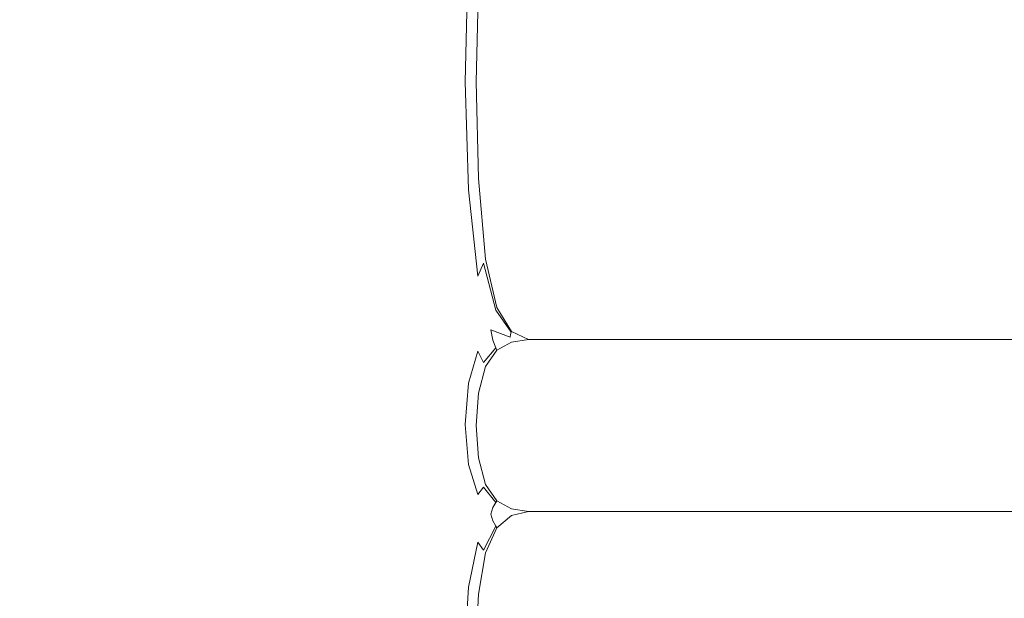
# Model space of a CAD drawing. Extents: x 0 to 790, y -500 to 0.
# Drawn here: x 43 to 77, y -90 to -70 of the extents above; entities that cross this region are included whole.
import ezdxf

# ---------------------------------------------------------------- set-up
doc = ezdxf.new("R2010")
doc.units = 0
doc.header["$LTSCALE"] = 500
doc.header["$MEASUREMENT"] = 0
doc.layers.add('CHROM', color=9, linetype='Continuous', true_color=0x808080)

msp = doc.modelspace()

# ---------------------------------------------------------------- linework, layer by layer
at = {"layer": 'CHROM', "lineweight": 0}
for points, invisible_edges in [([(44.482, -70.332, 0.8), (44.482, -66.445, 0.8), (40.629, -66.334, 1.072), (40.63, -70.223, 1.072)], 15), ([(47.108, -66.632, 0.347), (44.482, -66.445, 0.8), (44.482, -70.332, 0.8), (47.108, -70.513, 0.347)], 15), ([(48.792, -66.864, -0.219), (47.108, -66.632, 0.347), (47.108, -70.513, 0.347), (48.792, -70.74, -0.219)], 15), ([(49.814, -70.986, -0.831), (49.814, -67.116, -0.831), (48.792, -66.864, -0.219), (48.792, -70.74, -0.219)], 15), ([(50.458, -71.223, -1.423), (50.458, -67.359, -1.423), (49.814, -67.116, -0.831), (49.814, -70.986, -0.831)], 15), ([(51.005, -67.566, -1.925), (50.458, -67.359, -1.423), (50.458, -71.223, -1.423), (51.005, -71.424, -1.925)], 15), ([(51.558, -67.736, -2.338), (51.005, -67.566, -1.925), (51.005, -71.424, -1.925), (51.558, -71.589, -2.338)], 15), ([(52.22, -71.719, -2.661), (52.22, -67.868, -2.661), (51.558, -67.736, -2.338), (51.558, -71.589, -2.338)], 15), ([(60.205, -67.679, -5.706), (59.638, -68.093, -5.706), (59.599, -71.958, -5.706), (60.195, -71.958, -5.706)], 15), ([(60.81, -71.958, -5.706), (60.81, -67.541, -5.706), (60.205, -67.679, -5.706), (60.195, -71.958, -5.706)], 15), ([(61.436, -71.958, -5.706), (61.436, -67.541, -5.706), (60.81, -67.541, -5.706), (60.81, -71.958, -5.706)], 15), ([(134.399, -67.541, -5.706), (61.436, -67.541, -5.706), (61.436, -71.958, -5.706), (134.944, -71.958, -5.706)], 15), ([(53.093, -71.811, -2.892), (53.093, -67.963, -2.892), (52.22, -67.868, -2.661), (52.22, -71.719, -2.661)], 15), ([(54.279, -68.02, -3.03), (53.093, -67.963, -2.892), (53.093, -71.811, -2.892), (54.279, -71.867, -3.03)], 15), ([(55.628, -68.026, -3.116), (54.279, -68.02, -3.03), (54.279, -71.867, -3.03), (55.614, -71.901, -3.116)], 15), ([(56.933, -71.931, -3.188), (56.989, -67.965, -3.189), (55.628, -68.026, -3.116), (55.614, -71.901, -3.116)], 15), ([(58.013, -71.952, -3.302), (58.106, -67.992, -3.303), (56.989, -67.965, -3.189), (56.933, -71.931, -3.188)], 15), ([(58.724, -68.259, -3.512), (58.106, -67.992, -3.303), (58.013, -71.952, -3.302), (58.629, -71.959, -3.511)], 15), ([(59.638, -68.093, -5.706), (59.092, -68.645, -5.706), (59.013, -71.958, -5.706), (59.599, -71.958, -5.706)], 15), ([(59, -68.549, -3.785), (58.724, -68.259, -3.512), (58.629, -71.959, -3.511), (58.917, -71.958, -3.785)], 13), ([(59.013, -71.958, -4.092), (59.092, -68.645, -4.092), (59, -68.549, -3.785), (58.917, -71.958, -3.785)], 15), ([(59.092, -68.645, -5.06), (59.092, -68.645, -4.737), (59.013, -71.958, -4.737), (59.013, -71.958, -5.06)], 15), ([(59.092, -68.645, -4.737), (59.092, -68.645, -4.415), (59.013, -71.958, -4.415), (59.013, -71.958, -4.737)], 15), ([(59.013, -71.958, -5.383), (59.092, -68.645, -5.383), (59.092, -68.645, -5.06), (59.013, -71.958, -5.06)], 15), ([(59.013, -71.958, -5.706), (59.092, -68.645, -5.706), (59.092, -68.645, -5.383), (59.013, -71.958, -5.383)], 14), ([(59.013, -71.958, -4.415), (59.092, -68.645, -4.415), (59.092, -68.645, -4.092), (59.013, -71.958, -4.092)], 15), ([(40.63, -74.002, 1.072), (44.482, -74.109, 0.8), (44.482, -70.332, 0.8), (40.63, -70.223, 1.072)], 15), ([(44.482, -70.332, 0.8), (44.482, -74.109, 0.8), (47.108, -74.285, 0.347), (47.108, -70.513, 0.347)], 15), ([(47.108, -70.513, 0.347), (47.108, -74.285, 0.347), (48.792, -74.506, -0.219), (48.792, -70.74, -0.219)], 15), ([(48.792, -74.506, -0.219), (49.814, -74.745, -0.831), (49.814, -70.986, -0.831), (48.792, -70.74, -0.219)], 15), ([(49.814, -74.745, -0.831), (50.458, -74.976, -1.423), (50.458, -71.223, -1.423), (49.814, -70.986, -0.831)], 15), ([(50.458, -71.223, -1.423), (50.458, -74.976, -1.423), (51.005, -75.172, -1.925), (51.005, -71.424, -1.925)], 15), ([(51.005, -71.424, -1.925), (51.005, -75.172, -1.925), (51.558, -75.333, -2.338), (51.558, -71.589, -2.338)], 15), ([(51.558, -75.333, -2.338), (52.22, -75.459, -2.661), (52.22, -71.719, -2.661), (51.558, -71.589, -2.338)], 15), ([(52.22, -75.459, -2.661), (53.093, -75.549, -2.892), (53.093, -71.811, -2.892), (52.22, -71.719, -2.661)], 15), ([(53.093, -71.811, -2.892), (53.093, -75.549, -2.892), (54.279, -75.603, -3.03), (54.279, -71.867, -3.03)], 15), ([(54.279, -71.867, -3.03), (54.279, -75.603, -3.03), (55.634, -75.682, -3.108), (55.614, -71.901, -3.116)], 15), ([(55.634, -75.682, -3.108), (57.014, -75.844, -3.158), (56.933, -71.931, -3.188), (55.614, -71.901, -3.116)], 15), ([(57.014, -75.844, -3.158), (58.144, -75.9, -3.257), (58.013, -71.952, -3.302), (56.933, -71.931, -3.188)], 15), ([(58.013, -71.952, -3.302), (58.144, -75.9, -3.257), (58.749, -75.66, -3.481), (58.629, -71.959, -3.511)], 15), ([(58.629, -71.959, -3.511), (58.749, -75.66, -3.481), (59.006, -75.369, -3.777), (58.917, -71.958, -3.785)], 14), ([(59.006, -75.369, -3.777), (59.092, -75.271, -4.092), (59.013, -71.958, -4.092), (58.917, -71.958, -3.785)], 15), ([(59.013, -71.958, -4.737), (59.092, -75.271, -4.737), (59.092, -75.271, -5.06), (59.013, -71.958, -5.06)], 15), ([(59.013, -71.958, -4.415), (59.092, -75.271, -4.415), (59.092, -75.271, -4.737), (59.013, -71.958, -4.737)], 15), ([(59.092, -75.271, -5.06), (59.092, -75.271, -5.383), (59.013, -71.958, -5.383), (59.013, -71.958, -5.06)], 15), ([(59.092, -75.271, -5.383), (59.092, -75.271, -5.706), (59.013, -71.958, -5.706), (59.013, -71.958, -5.383)], 13), ([(59.013, -71.958, -5.706), (59.092, -75.271, -5.706), (59.639, -75.824, -5.706), (59.599, -71.958, -5.706)], 15), ([(59.092, -75.271, -4.092), (59.092, -75.271, -4.415), (59.013, -71.958, -4.415), (59.013, -71.958, -4.092)], 15), ([(59.599, -71.958, -5.706), (59.639, -75.824, -5.706), (60.205, -76.238, -5.706), (60.195, -71.958, -5.706)], 15), ([(60.205, -76.238, -5.706), (60.81, -76.376, -5.706), (60.81, -71.958, -5.706), (60.195, -71.958, -5.706)], 15), ([(60.81, -76.376, -5.706), (61.436, -76.376, -5.706), (61.436, -71.958, -5.706), (60.81, -71.958, -5.706)], 15), ([(61.436, -71.958, -5.706), (61.436, -76.376, -5.706), (135.49, -76.376, -5.706), (134.944, -71.958, -5.706)], 15), ([(40.629, -77.354, 1.072), (44.482, -77.458, 0.8), (44.482, -74.109, 0.8), (40.63, -74.002, 1.072)], 15), ([(44.482, -74.109, 0.8), (44.482, -77.458, 0.8), (47.108, -77.63, 0.347), (47.108, -74.285, 0.347)], 15), ([(47.108, -74.285, 0.347), (47.108, -77.63, 0.347), (48.792, -77.846, -0.219), (48.792, -74.506, -0.219)], 15), ([(48.792, -77.846, -0.219), (49.814, -78.08, -0.831), (49.814, -74.745, -0.831), (48.792, -74.506, -0.219)], 15), ([(49.814, -78.08, -0.831), (50.458, -78.305, -1.423), (50.458, -74.976, -1.423), (49.814, -74.745, -0.831)], 15), ([(50.458, -74.976, -1.423), (50.458, -78.305, -1.423), (51.005, -78.496, -1.925), (51.005, -75.172, -1.925)], 15), ([(51.005, -75.172, -1.925), (51.005, -78.496, -1.925), (51.558, -78.654, -2.338), (51.558, -75.333, -2.338)], 15), ([(51.558, -78.654, -2.338), (52.22, -78.777, -2.661), (52.22, -75.459, -2.661), (51.558, -75.333, -2.338)], 15), ([(52.22, -78.777, -2.661), (53.093, -78.865, -2.892), (53.093, -75.549, -2.892), (52.22, -75.459, -2.661)], 15), ([(53.093, -75.549, -2.892), (53.093, -78.865, -2.892), (54.279, -78.917, -3.03), (54.279, -75.603, -3.03)], 15), ([(58.749, -75.66, -3.481), (59.071, -78.615, -3.446), (59.262, -78.178, -3.769), (59.006, -75.369, -3.777)], 14), ([(59.262, -78.178, -3.769), (59.326, -78.032, -4.092), (59.092, -75.271, -4.092), (59.006, -75.369, -3.777)], 15), ([(59.092, -75.271, -4.737), (59.326, -78.032, -4.737), (59.326, -78.032, -5.06), (59.092, -75.271, -5.06)], 15), ([(59.092, -75.271, -4.415), (59.326, -78.032, -4.415), (59.326, -78.032, -4.737), (59.092, -75.271, -4.737)], 15), ([(59.326, -78.032, -5.06), (59.326, -78.032, -5.383), (59.092, -75.271, -5.383), (59.092, -75.271, -5.06)], 15), ([(59.326, -78.032, -5.383), (59.326, -78.032, -5.706), (59.092, -75.271, -5.706), (59.092, -75.271, -5.383)], 13), ([(59.092, -75.271, -5.706), (59.326, -78.032, -5.706), (59.717, -79.689, -5.706), (59.639, -75.824, -5.706)], 15), ([(59.326, -78.032, -4.092), (59.326, -78.032, -4.415), (59.092, -75.271, -4.415), (59.092, -75.271, -4.092)], 15), ([(54.279, -75.603, -3.03), (54.279, -78.917, -3.03), (55.653, -79.021, -3.097), (55.634, -75.682, -3.108)], 15), ([(55.653, -79.021, -3.097), (57.089, -79.259, -3.113), (57.014, -75.844, -3.158), (55.634, -75.682, -3.108)], 15), ([(57.089, -79.259, -3.113), (58.615, -79.88, -3.097), (58.144, -75.9, -3.257), (57.014, -75.844, -3.158)], 15), ([(58.144, -75.9, -3.257), (58.615, -79.88, -3.097), (59.071, -78.615, -3.446), (58.749, -75.66, -3.481)], 15), ([(59.639, -75.824, -5.706), (59.717, -79.689, -5.706), (60.224, -80.517, -5.706), (60.205, -76.238, -5.706)], 15), ([(60.224, -80.517, -5.706), (60.81, -80.793, -5.706), (60.81, -76.376, -5.706), (60.205, -76.238, -5.706)], 15), ([(60.81, -80.793, -5.706), (61.436, -80.793, -5.706), (61.436, -76.376, -5.706), (60.81, -76.376, -5.706)], 15), ([(61.436, -76.376, -5.706), (61.436, -80.793, -5.706), (136.036, -80.793, -5.706), (135.49, -76.376, -5.706)], 13), ([(44.482, -80.063, 0.8), (44.482, -77.458, 0.8), (40.629, -77.354, 1.072), (40.629, -79.962, 1.072)], 15), ([(47.108, -77.63, 0.347), (44.482, -77.458, 0.8), (44.482, -80.063, 0.8), (47.108, -80.232, 0.347)], 15), ([(48.792, -77.846, -0.219), (47.108, -77.63, 0.347), (47.108, -80.232, 0.347), (48.792, -80.444, -0.219)], 15), ([(49.814, -80.673, -0.831), (49.814, -78.08, -0.831), (48.792, -77.846, -0.219), (48.792, -80.444, -0.219)], 15), ([(50.458, -80.894, -1.423), (50.458, -78.305, -1.423), (49.814, -78.08, -0.831), (49.814, -80.673, -0.831)], 15), ([(59.262, -78.178, -3.769), (59.071, -78.615, -3.446), (59.581, -80.077, -3.431), (59.683, -79.786, -3.765)], 6), ([(59.717, -79.689, -4.092), (59.326, -78.032, -4.092), (59.262, -78.178, -3.769), (59.683, -79.786, -3.765)], 15), ([(59.326, -78.032, -5.06), (59.326, -78.032, -4.737), (59.717, -79.689, -4.737), (59.717, -79.689, -5.06)], 15), ([(59.326, -78.032, -4.737), (59.326, -78.032, -4.415), (59.717, -79.689, -4.415), (59.717, -79.689, -4.737)], 15), ([(59.717, -79.689, -5.383), (59.326, -78.032, -5.383), (59.326, -78.032, -5.06), (59.717, -79.689, -5.06)], 15), ([(59.717, -79.689, -5.706), (59.326, -78.032, -5.706), (59.326, -78.032, -5.383), (59.717, -79.689, -5.383)], 14), ([(59.717, -79.689, -4.415), (59.326, -78.032, -4.415), (59.326, -78.032, -4.092), (59.717, -79.689, -4.092)], 15), ([(51.005, -78.496, -1.925), (50.458, -78.305, -1.423), (50.458, -80.894, -1.423), (51.005, -81.082, -1.925)], 15), ([(51.558, -78.654, -2.338), (51.005, -78.496, -1.925), (51.005, -81.082, -1.925), (51.558, -81.236, -2.338)], 15), ([(52.22, -81.357, -2.661), (52.22, -78.777, -2.661), (51.558, -78.654, -2.338), (51.558, -81.236, -2.338)], 15), ([(53.093, -81.443, -2.892), (53.093, -78.865, -2.892), (52.22, -78.777, -2.661), (52.22, -81.357, -2.661)], 15), ([(54.279, -78.917, -3.03), (53.093, -78.865, -2.892), (53.093, -81.443, -2.892), (54.279, -81.495, -3.03)], 15), ([(55.653, -79.021, -3.097), (54.279, -78.917, -3.03), (54.279, -81.495, -3.03), (55.634, -81.572, -3.086)], 15), ([(59.071, -78.615, -3.446), (58.615, -79.88, -3.097), (59.513, -80.456, -3.079), (59.581, -80.077, -3.431)], 15), ([(57.014, -81.734, -3.067), (57.089, -79.259, -3.113), (55.653, -79.021, -3.097), (55.634, -81.572, -3.086)], 15), ([(58.144, -81.974, -2.938), (58.615, -79.88, -3.097), (57.089, -79.259, -3.113), (57.014, -81.734, -3.067)], 15), ([(59.071, -81.192, -2.694), (58.615, -79.88, -3.097), (58.144, -81.974, -2.938), (58.749, -82.286, -2.661)], 15), ([(59.513, -80.456, -3.079), (58.615, -79.88, -3.097), (59.071, -81.192, -2.694), (59.581, -80.814, -2.701)], 15), ([(59.683, -79.786, -3.765), (59.581, -80.077, -3.431), (60.191, -80.614, -3.426), (60.216, -80.541, -3.764)], 7), ([(60.224, -80.517, -4.092), (59.717, -79.689, -4.092), (59.683, -79.786, -3.765), (60.216, -80.541, -3.764)], 7), ([(59.717, -79.689, -5.06), (59.717, -79.689, -4.737), (60.224, -80.517, -4.737), (60.224, -80.517, -5.06)], 15), ([(59.717, -79.689, -4.737), (59.717, -79.689, -4.415), (60.224, -80.517, -4.415), (60.224, -80.517, -4.737)], 15), ([(60.224, -80.517, -5.383), (59.717, -79.689, -5.383), (59.717, -79.689, -5.06), (60.224, -80.517, -5.06)], 7), ([(60.224, -80.517, -5.706), (59.717, -79.689, -5.706), (59.717, -79.689, -5.383), (60.224, -80.517, -5.383)], 6), ([(60.224, -80.517, -4.415), (59.717, -79.689, -4.415), (59.717, -79.689, -4.092), (60.224, -80.517, -4.092)], 7), ([(44.482, -82.16, 0.8), (44.482, -80.063, 0.8), (40.629, -79.962, 1.072), (40.63, -82.06, 1.072)], 15), ([(47.108, -80.232, 0.347), (44.482, -80.063, 0.8), (44.482, -82.16, 0.8), (47.108, -82.327, 0.347)], 15), ([(48.792, -80.444, -0.219), (47.108, -80.232, 0.347), (47.108, -82.327, 0.347), (48.792, -82.535, -0.219)], 15), ([(59.581, -80.077, -3.431), (59.513, -80.456, -3.079), (60.174, -80.709, -3.073), (60.191, -80.614, -3.426)], 15), ([(49.814, -82.761, -0.831), (49.814, -80.673, -0.831), (48.792, -80.444, -0.219), (48.792, -82.535, -0.219)], 15), ([(60.174, -80.709, -3.073), (59.513, -80.456, -3.079), (59.581, -80.814, -2.701), (60.191, -80.798, -2.697)], 12), ([(60.174, -80.709, -3.073), (60.81, -80.793, -3.07), (60.81, -80.793, -3.425), (60.191, -80.614, -3.426)], 7), ([(60.191, -80.614, -3.426), (60.81, -80.793, -3.425), (60.81, -80.793, -3.763), (60.216, -80.541, -3.764)], 7), ([(60.81, -80.793, -3.763), (60.81, -80.793, -4.092), (60.224, -80.517, -4.092), (60.216, -80.541, -3.764)], 15), ([(60.224, -80.517, -4.737), (60.81, -80.793, -4.737), (60.81, -80.793, -5.06), (60.224, -80.517, -5.06)], 7), ([(60.224, -80.517, -4.415), (60.81, -80.793, -4.415), (60.81, -80.793, -4.737), (60.224, -80.517, -4.737)], 7), ([(60.81, -80.793, -5.06), (60.81, -80.793, -5.383), (60.224, -80.517, -5.383), (60.224, -80.517, -5.06)], 15), ([(60.81, -80.793, -5.383), (60.81, -80.793, -5.706), (60.224, -80.517, -5.706), (60.224, -80.517, -5.383)], 13), ([(60.81, -80.793, -4.092), (60.81, -80.793, -4.415), (60.224, -80.517, -4.415), (60.224, -80.517, -4.092)], 15), ([(50.458, -82.978, -1.423), (50.458, -80.894, -1.423), (49.814, -80.673, -0.831), (49.814, -82.761, -0.831)], 15), ([(51.005, -81.082, -1.925), (50.458, -80.894, -1.423), (50.458, -82.978, -1.423), (51.005, -83.163, -1.925)], 15), ([(59.581, -80.814, -2.701), (59.071, -81.192, -2.694), (59.262, -81.583, -2.304), (59.683, -81.074, -2.306)], 9), ([(60.191, -80.798, -2.697), (59.581, -80.814, -2.701), (59.683, -81.074, -2.306), (60.216, -80.864, -2.305)], 13), ([(60.224, -80.885, 0.129), (59.717, -81.161, 0.129), (59.638, -82.45, 0.129), (60.205, -82.312, 0.129)], 14), ([(59.683, -81.074, -2.306), (59.717, -81.161, -1.903), (60.224, -80.885, -1.903), (60.216, -80.864, -2.305)], 14), ([(60.224, -80.885, -1.09), (59.717, -81.161, -1.09), (59.717, -81.161, -0.684), (60.224, -80.885, -0.684)], 13), ([(60.224, -80.885, -1.497), (59.717, -81.161, -1.497), (59.717, -81.161, -1.09), (60.224, -80.885, -1.09)], 13), ([(59.717, -81.161, -0.684), (59.717, -81.161, -0.277), (60.224, -80.885, -0.277), (60.224, -80.885, -0.684)], 14), ([(59.717, -81.161, -0.277), (59.717, -81.161, 0.129), (60.224, -80.885, 0.129), (60.224, -80.885, -0.277)], 14), ([(59.717, -81.161, -1.903), (59.717, -81.161, -1.497), (60.224, -80.885, -1.497), (60.224, -80.885, -1.903)], 14), ([(60.81, -80.793, -2.695), (60.81, -80.793, -3.07), (60.174, -80.709, -3.073), (60.191, -80.798, -2.697)], 15), ([(60.81, -80.793, -2.304), (60.81, -80.793, -2.695), (60.191, -80.798, -2.697), (60.216, -80.864, -2.305)], 15), ([(60.81, -82.266, 0.129), (60.81, -80.793, 0.129), (60.224, -80.885, 0.129), (60.205, -82.312, 0.129)], 13), ([(60.224, -80.885, -1.903), (60.81, -80.793, -1.903), (60.81, -80.793, -2.304), (60.216, -80.864, -2.305)], 15), ([(60.81, -80.793, -0.684), (60.81, -80.793, -1.09), (60.224, -80.885, -1.09), (60.224, -80.885, -0.684)], 15), ([(60.81, -80.793, -1.09), (60.81, -80.793, -1.497), (60.224, -80.885, -1.497), (60.224, -80.885, -1.09)], 15), ([(60.224, -80.885, -0.277), (60.81, -80.793, -0.277), (60.81, -80.793, -0.684), (60.224, -80.885, -0.684)], 15), ([(60.224, -80.885, 0.129), (60.81, -80.793, 0.129), (60.81, -80.793, -0.277), (60.224, -80.885, -0.277)], 15), ([(60.224, -80.885, -1.497), (60.81, -80.793, -1.497), (60.81, -80.793, -1.903), (60.224, -80.885, -1.903)], 15), ([(60.81, -80.793, -4.737), (61.436, -80.793, -4.737), (61.436, -80.793, -5.06), (60.81, -80.793, -5.06)], 15), ([(60.81, -80.793, -4.415), (61.436, -80.793, -4.415), (61.436, -80.793, -4.737), (60.81, -80.793, -4.737)], 15), ([(61.436, -80.793, -5.06), (61.436, -80.793, -5.383), (60.81, -80.793, -5.383), (60.81, -80.793, -5.06)], 15), ([(61.436, -80.793, -5.383), (61.436, -80.793, -5.706), (60.81, -80.793, -5.706), (60.81, -80.793, -5.383)], 13), ([(61.436, -82.266, 0.129), (61.436, -80.793, 0.129), (60.81, -80.793, 0.129), (60.81, -82.266, 0.129)], 13), ([(61.436, -80.793, -0.684), (61.436, -80.793, -1.09), (60.81, -80.793, -1.09), (60.81, -80.793, -0.684)], 15), ([(61.436, -80.793, -1.09), (61.436, -80.793, -1.497), (60.81, -80.793, -1.497), (60.81, -80.793, -1.09)], 15), ([(60.81, -80.793, -0.277), (61.436, -80.793, -0.277), (61.436, -80.793, -0.684), (60.81, -80.793, -0.684)], 15), ([(60.81, -80.793, 0.129), (61.436, -80.793, 0.129), (61.436, -80.793, -0.277), (60.81, -80.793, -0.277)], 15), ([(61.436, -80.793, -2.304), (61.436, -80.793, -2.695), (60.81, -80.793, -2.695), (60.81, -80.793, -2.304)], 15), ([(61.436, -80.793, -2.695), (61.436, -80.793, -3.07), (60.81, -80.793, -3.07), (60.81, -80.793, -2.695)], 15), ([(60.81, -80.793, -1.903), (61.436, -80.793, -1.903), (61.436, -80.793, -2.304), (60.81, -80.793, -2.304)], 15), ([(60.81, -80.793, -1.497), (61.436, -80.793, -1.497), (61.436, -80.793, -1.903), (60.81, -80.793, -1.903)], 15), ([(60.81, -80.793, -3.425), (61.436, -80.793, -3.425), (61.436, -80.793, -3.763), (60.81, -80.793, -3.763)], 15), ([(60.81, -80.793, -3.07), (61.436, -80.793, -3.07), (61.436, -80.793, -3.425), (60.81, -80.793, -3.425)], 15), ([(61.436, -80.793, -3.763), (61.436, -80.793, -4.092), (60.81, -80.793, -4.092), (60.81, -80.793, -3.763)], 15), ([(61.436, -80.793, -4.092), (61.436, -80.793, -4.415), (60.81, -80.793, -4.415), (60.81, -80.793, -4.092)], 15), ([(136.036, -80.793, -1.09), (61.436, -80.793, -1.09), (61.436, -80.793, -0.684), (136.036, -80.793, -0.684)], 15), ([(136.036, -80.793, -1.497), (61.436, -80.793, -1.497), (61.436, -80.793, -1.09), (136.036, -80.793, -1.09)], 15), ([(61.436, -80.793, -0.684), (61.436, -80.793, -0.277), (136.036, -80.793, -0.277), (136.036, -80.793, -0.684)], 15), ([(61.436, -80.793, -0.277), (61.436, -80.793, 0.129), (136.036, -80.793, 0.129), (136.036, -80.793, -0.277)], 13), ([(136.036, -80.793, 0.129), (61.436, -80.793, 0.129), (61.436, -82.266, 0.129), (136.196, -82.266, 0.129)], 15), ([(61.436, -80.793, -5.06), (61.436, -80.793, -4.737), (136.036, -80.793, -4.737), (136.036, -80.793, -5.06)], 15), ([(61.436, -80.793, -4.737), (61.436, -80.793, -4.415), (136.036, -80.793, -4.415), (136.036, -80.793, -4.737)], 15), ([(136.036, -80.793, -5.383), (61.436, -80.793, -5.383), (61.436, -80.793, -5.06), (136.036, -80.793, -5.06)], 15), ([(136.036, -80.793, -5.706), (61.436, -80.793, -5.706), (61.436, -80.793, -5.383), (136.036, -80.793, -5.383)], 15), ([(136.036, -80.793, -2.695), (61.436, -80.793, -2.695), (61.436, -80.793, -2.304), (136.036, -80.793, -2.304)], 15), ([(136.036, -80.793, -3.07), (61.436, -80.793, -3.07), (61.436, -80.793, -2.695), (136.036, -80.793, -2.695)], 15), ([(61.436, -80.793, -2.304), (61.436, -80.793, -1.903), (136.036, -80.793, -1.903), (136.036, -80.793, -2.304)], 15), ([(61.436, -80.793, -1.903), (61.436, -80.793, -1.497), (136.036, -80.793, -1.497), (136.036, -80.793, -1.903)], 15), ([(61.436, -80.793, -3.763), (61.436, -80.793, -3.425), (136.036, -80.793, -3.425), (136.036, -80.793, -3.763)], 15), ([(61.436, -80.793, -3.425), (61.436, -80.793, -3.07), (136.036, -80.793, -3.07), (136.036, -80.793, -3.425)], 15), ([(136.036, -80.793, -4.092), (61.436, -80.793, -4.092), (61.436, -80.793, -3.763), (136.036, -80.793, -3.763)], 15), ([(136.036, -80.793, -4.415), (61.436, -80.793, -4.415), (61.436, -80.793, -4.092), (136.036, -80.793, -4.092)], 15), ([(51.558, -81.236, -2.338), (51.005, -81.082, -1.925), (51.005, -83.163, -1.925), (51.558, -83.315, -2.338)], 15), ([(52.22, -83.434, -2.661), (52.22, -81.357, -2.661), (51.558, -81.236, -2.338), (51.558, -83.315, -2.338)], 15), ([(59.262, -81.583, -2.304), (59.071, -81.192, -2.694), (58.749, -82.286, -2.661), (59.006, -82.547, -2.296)], 13), ([(59.717, -81.161, 0.129), (59.326, -81.714, 0.129), (59.092, -82.634, 0.129), (59.638, -82.45, 0.129)], 14), ([(59.262, -81.583, -2.304), (59.326, -81.714, -1.903), (59.717, -81.161, -1.903), (59.683, -81.074, -2.306)], 15), ([(59.717, -81.161, -1.09), (59.326, -81.714, -1.09), (59.326, -81.714, -0.684), (59.717, -81.161, -0.684)], 15), ([(59.717, -81.161, -1.497), (59.326, -81.714, -1.497), (59.326, -81.714, -1.09), (59.717, -81.161, -1.09)], 15), ([(59.326, -81.714, -0.684), (59.326, -81.714, -0.277), (59.717, -81.161, -0.277), (59.717, -81.161, -0.684)], 15), ([(59.326, -81.714, -0.277), (59.326, -81.714, 0.129), (59.717, -81.161, 0.129), (59.717, -81.161, -0.277)], 15), ([(59.326, -81.714, -1.903), (59.326, -81.714, -1.497), (59.717, -81.161, -1.497), (59.717, -81.161, -1.903)], 15), ([(53.093, -83.519, -2.892), (53.093, -81.443, -2.892), (52.22, -81.357, -2.661), (52.22, -83.434, -2.661)], 15), ([(54.279, -81.495, -3.03), (53.093, -81.443, -2.892), (53.093, -83.519, -2.892), (54.279, -83.57, -3.03)], 15), ([(55.634, -81.572, -3.086), (54.279, -81.495, -3.03), (54.279, -83.57, -3.03), (55.616, -83.605, -3.08)], 15), ([(56.939, -83.641, -3.044), (57.014, -81.734, -3.067), (55.634, -81.572, -3.086), (55.616, -83.605, -3.08)], 15), ([(59.092, -82.634, -1.903), (59.326, -81.714, -1.903), (59.262, -81.583, -2.304), (59.006, -82.547, -2.296)], 15), ([(58.022, -83.677, -2.903), (58.144, -81.974, -2.938), (57.014, -81.734, -3.067), (56.939, -83.641, -3.044)], 15), ([(59.326, -81.714, -0.684), (59.326, -81.714, -1.09), (59.092, -82.634, -1.09), (59.092, -82.634, -0.684)], 15), ([(59.326, -81.714, -1.09), (59.326, -81.714, -1.497), (59.092, -82.634, -1.497), (59.092, -82.634, -1.09)], 15), ([(59.092, -82.634, -0.277), (59.326, -81.714, -0.277), (59.326, -81.714, -0.684), (59.092, -82.634, -0.684)], 15), ([(59.092, -82.634, 0.129), (59.326, -81.714, 0.129), (59.326, -81.714, -0.277), (59.092, -82.634, -0.277)], 14), ([(59.092, -82.634, -1.497), (59.326, -81.714, -1.497), (59.326, -81.714, -1.903), (59.092, -82.634, -1.903)], 15), ([(40.63, -83.887, 1.072), (44.482, -83.985, 0.8), (44.482, -82.16, 0.8), (40.63, -82.06, 1.072)], 15), ([(44.482, -82.16, 0.8), (44.482, -83.985, 0.8), (47.108, -84.149, 0.347), (47.108, -82.327, 0.347)], 15), ([(58.749, -82.286, -2.661), (58.144, -81.974, -2.938), (58.022, -83.677, -2.903), (58.635, -83.708, -2.638)], 15), ([(59.006, -82.547, -2.296), (58.749, -82.286, -2.661), (58.635, -83.708, -2.638), (58.919, -83.731, -2.29)], 13), ([(60.81, -83.738, 0.129), (60.81, -82.266, 0.129), (60.205, -82.312, 0.129), (60.195, -83.738, 0.129)], 15), ([(61.436, -83.738, 0.129), (61.436, -82.266, 0.129), (60.81, -82.266, 0.129), (60.81, -83.738, 0.129)], 15), ([(136.196, -82.266, 0.129), (61.436, -82.266, 0.129), (61.436, -83.738, 0.129), (136.357, -83.738, 0.129)], 15), ([(47.108, -82.327, 0.347), (47.108, -84.149, 0.347), (48.792, -84.355, -0.219), (48.792, -82.535, -0.219)], 15), ([(48.792, -84.355, -0.219), (49.814, -84.577, -0.831), (49.814, -82.761, -0.831), (48.792, -82.535, -0.219)], 15), ([(59.013, -83.738, -1.903), (59.092, -82.634, -1.903), (59.006, -82.547, -2.296), (58.919, -83.731, -2.29)], 15), ([(59.638, -82.45, 0.129), (59.092, -82.634, 0.129), (59.013, -83.738, 0.129), (59.599, -83.738, 0.129)], 15), ([(59.092, -82.634, -0.684), (59.092, -82.634, -1.09), (59.013, -83.738, -1.09), (59.013, -83.738, -0.684)], 15), ([(59.092, -82.634, -1.09), (59.092, -82.634, -1.497), (59.013, -83.738, -1.497), (59.013, -83.738, -1.09)], 15), ([(59.013, -83.738, -0.277), (59.092, -82.634, -0.277), (59.092, -82.634, -0.684), (59.013, -83.738, -0.684)], 15), ([(59.013, -83.738, 0.129), (59.092, -82.634, 0.129), (59.092, -82.634, -0.277), (59.013, -83.738, -0.277)], 14), ([(59.013, -83.738, -1.497), (59.092, -82.634, -1.497), (59.092, -82.634, -1.903), (59.013, -83.738, -1.903)], 15), ([(60.205, -82.312, 0.129), (59.638, -82.45, 0.129), (59.599, -83.738, 0.129), (60.195, -83.738, 0.129)], 15), ([(49.814, -84.577, -0.831), (50.458, -84.792, -1.423), (50.458, -82.978, -1.423), (49.814, -82.761, -0.831)], 15), ([(50.458, -82.978, -1.423), (50.458, -84.792, -1.423), (51.005, -84.974, -1.925), (51.005, -83.163, -1.925)], 15), ([(51.005, -83.163, -1.925), (51.005, -84.974, -1.925), (51.558, -85.124, -2.338), (51.558, -83.315, -2.338)], 15), ([(51.558, -85.124, -2.338), (52.22, -85.241, -2.661), (52.22, -83.434, -2.661), (51.558, -83.315, -2.338)], 15), ([(52.22, -85.241, -2.661), (53.093, -85.325, -2.892), (53.093, -83.519, -2.892), (52.22, -83.434, -2.661)], 15), ([(53.093, -83.519, -2.892), (53.093, -85.325, -2.892), (54.279, -85.375, -3.03), (54.279, -83.57, -3.03)], 15), ([(54.279, -83.57, -3.03), (54.279, -85.375, -3.03), (55.634, -85.387, -3.086), (55.616, -83.605, -3.08)], 15), ([(55.634, -85.387, -3.086), (57.014, -85.354, -3.067), (56.939, -83.641, -3.044), (55.616, -83.605, -3.08)], 15), ([(57.014, -85.354, -3.067), (58.144, -85.256, -2.938), (58.022, -83.677, -2.903), (56.939, -83.641, -3.044)], 15), ([(40.629, -85.677, 1.072), (44.482, -85.774, 0.8), (44.482, -83.985, 0.8), (40.63, -83.887, 1.072)], 15), ([(44.482, -83.985, 0.8), (44.482, -85.774, 0.8), (47.108, -85.936, 0.347), (47.108, -84.149, 0.347)], 15), ([(58.022, -83.677, -2.903), (58.144, -85.256, -2.938), (58.749, -85.071, -2.661), (58.635, -83.708, -2.638)], 15), ([(58.635, -83.708, -2.638), (58.749, -85.071, -2.661), (59.006, -84.9, -2.296), (58.919, -83.731, -2.29)], 14), ([(59.006, -84.9, -2.296), (59.092, -84.843, -1.903), (59.013, -83.738, -1.903), (58.919, -83.731, -2.29)], 15), ([(59.013, -83.738, -1.09), (59.092, -84.843, -1.09), (59.092, -84.843, -0.684), (59.013, -83.738, -0.684)], 15), ([(59.013, -83.738, -1.497), (59.092, -84.843, -1.497), (59.092, -84.843, -1.09), (59.013, -83.738, -1.09)], 15), ([(59.092, -84.843, -0.684), (59.092, -84.843, -0.277), (59.013, -83.738, -0.277), (59.013, -83.738, -0.684)], 15), ([(59.092, -84.843, -0.277), (59.092, -84.843, 0.129), (59.013, -83.738, 0.129), (59.013, -83.738, -0.277)], 13), ([(59.013, -83.738, 0.129), (59.092, -84.843, 0.129), (59.639, -85.027, 0.129), (59.599, -83.738, 0.129)], 15), ([(59.092, -84.843, -1.903), (59.092, -84.843, -1.497), (59.013, -83.738, -1.497), (59.013, -83.738, -1.903)], 15), ([(59.599, -83.738, 0.129), (59.639, -85.027, 0.129), (60.205, -85.165, 0.129), (60.195, -83.738, 0.129)], 15), ([(60.205, -85.165, 0.129), (60.81, -85.211, 0.129), (60.81, -83.738, 0.129), (60.195, -83.738, 0.129)], 15), ([(60.81, -85.211, 0.129), (61.436, -85.211, 0.129), (61.436, -83.738, 0.129), (60.81, -83.738, 0.129)], 15), ([(61.436, -83.738, 0.129), (61.436, -85.211, 0.129), (136.517, -85.211, 0.129), (136.357, -83.738, 0.129)], 15), ([(47.108, -84.149, 0.347), (47.108, -85.936, 0.347), (48.792, -86.139, -0.219), (48.792, -84.355, -0.219)], 15), ([(48.792, -86.139, -0.219), (49.814, -86.358, -0.831), (49.814, -84.577, -0.831), (48.792, -84.355, -0.219)], 15), ([(49.814, -86.358, -0.831), (50.458, -86.57, -1.423), (50.458, -84.792, -1.423), (49.814, -84.577, -0.831)], 15), ([(50.458, -84.792, -1.423), (50.458, -86.57, -1.423), (51.005, -86.75, -1.925), (51.005, -84.974, -1.925)], 15), ([(51.005, -84.974, -1.925), (51.005, -86.75, -1.925), (51.558, -86.898, -2.338), (51.558, -85.124, -2.338)], 15), ([(58.749, -85.071, -2.661), (59.071, -86.105, -2.694), (59.262, -85.848, -2.304), (59.006, -84.9, -2.296)], 14), ([(59.262, -85.848, -2.304), (59.326, -85.763, -1.903), (59.092, -84.843, -1.903), (59.006, -84.9, -2.296)], 15), ([(59.092, -84.843, -1.09), (59.326, -85.763, -1.09), (59.326, -85.763, -0.684), (59.092, -84.843, -0.684)], 15), ([(59.092, -84.843, -1.497), (59.326, -85.763, -1.497), (59.326, -85.763, -1.09), (59.092, -84.843, -1.09)], 15), ([(59.326, -85.763, -0.684), (59.326, -85.763, -0.277), (59.092, -84.843, -0.277), (59.092, -84.843, -0.684)], 15), ([(59.326, -85.763, -0.277), (59.326, -85.763, 0.129), (59.092, -84.843, 0.129), (59.092, -84.843, -0.277)], 13), ([(59.092, -84.843, 0.129), (59.326, -85.763, 0.129), (59.717, -86.315, 0.129), (59.639, -85.027, 0.129)], 15), ([(59.326, -85.763, -1.903), (59.326, -85.763, -1.497), (59.092, -84.843, -1.497), (59.092, -84.843, -1.903)], 15), ([(51.558, -86.898, -2.338), (52.22, -87.013, -2.661), (52.22, -85.241, -2.661), (51.558, -85.124, -2.338)], 15), ([(52.22, -87.013, -2.661), (53.093, -87.096, -2.892), (53.093, -85.325, -2.892), (52.22, -85.241, -2.661)], 15), ([(53.093, -85.325, -2.892), (53.093, -87.096, -2.892), (54.279, -87.146, -3.03), (54.279, -85.375, -3.03)], 15), ([(57.089, -87.096, -3.113), (58.615, -86.929, -3.097), (58.144, -85.256, -2.938), (57.014, -85.354, -3.067)], 15), ([(58.144, -85.256, -2.938), (58.615, -86.929, -3.097), (59.071, -86.105, -2.694), (58.749, -85.071, -2.661)], 15), ([(59.639, -85.027, 0.129), (59.717, -86.315, 0.129), (60.224, -86.591, 0.129), (60.205, -85.165, 0.129)], 15), ([(60.224, -86.591, 0.129), (60.81, -86.683, 0.129), (60.81, -85.211, 0.129), (60.205, -85.165, 0.129)], 15), ([(60.81, -86.683, 0.129), (61.436, -86.683, 0.129), (61.436, -85.211, 0.129), (60.81, -85.211, 0.129)], 15), ([(61.436, -85.211, 0.129), (61.436, -86.683, 0.129), (136.678, -86.683, 0.129), (136.517, -85.211, 0.129)], 13), ([(54.279, -85.375, -3.03), (54.279, -87.146, -3.03), (55.653, -87.15, -3.097), (55.634, -85.387, -3.086)], 15), ([(55.653, -87.15, -3.097), (57.089, -87.096, -3.113), (57.014, -85.354, -3.067), (55.634, -85.387, -3.086)], 15), ([(44.482, -87.764, 0.8), (44.482, -85.774, 0.8), (40.629, -85.677, 1.072), (40.629, -87.668, 1.072)], 15), ([(47.108, -85.936, 0.347), (44.482, -85.774, 0.8), (44.482, -87.764, 0.8), (47.108, -87.924, 0.347)], 15), ([(48.792, -86.139, -0.219), (47.108, -85.936, 0.347), (47.108, -87.924, 0.347), (48.792, -88.123, -0.219)], 15), ([(59.262, -85.848, -2.304), (59.071, -86.105, -2.694), (59.581, -86.543, -2.701), (59.683, -86.372, -2.306)], 6), ([(59.717, -86.315, -1.903), (59.326, -85.763, -1.903), (59.262, -85.848, -2.304), (59.683, -86.372, -2.306)], 15), ([(59.326, -85.763, -0.684), (59.326, -85.763, -1.09), (59.717, -86.315, -1.09), (59.717, -86.315, -0.684)], 15), ([(59.326, -85.763, -1.09), (59.326, -85.763, -1.497), (59.717, -86.315, -1.497), (59.717, -86.315, -1.09)], 15), ([(59.717, -86.315, -0.277), (59.326, -85.763, -0.277), (59.326, -85.763, -0.684), (59.717, -86.315, -0.684)], 15), ([(59.717, -86.315, 0.129), (59.326, -85.763, 0.129), (59.326, -85.763, -0.277), (59.717, -86.315, -0.277)], 14), ([(59.717, -86.315, -1.497), (59.326, -85.763, -1.497), (59.326, -85.763, -1.903), (59.717, -86.315, -1.903)], 15), ([(49.814, -88.339, -0.831), (49.814, -86.358, -0.831), (48.792, -86.139, -0.219), (48.792, -88.123, -0.219)], 15), ([(59.071, -86.105, -2.694), (58.615, -86.929, -3.097), (59.513, -86.774, -3.079), (59.581, -86.543, -2.701)], 15), ([(60.224, -86.591, -1.903), (59.717, -86.315, -1.903), (59.683, -86.372, -2.306), (60.216, -86.605, -2.305)], 13), ([(59.717, -86.315, -0.684), (59.717, -86.315, -1.09), (60.224, -86.591, -1.09), (60.224, -86.591, -0.684)], 14), ([(59.717, -86.315, -1.09), (59.717, -86.315, -1.497), (60.224, -86.591, -1.497), (60.224, -86.591, -1.09)], 14), ([(60.224, -86.591, -0.277), (59.717, -86.315, -0.277), (59.717, -86.315, -0.684), (60.224, -86.591, -0.684)], 13), ([(60.224, -86.591, 0.129), (59.717, -86.315, 0.129), (59.717, -86.315, -0.277), (60.224, -86.591, -0.277)], 12), ([(60.224, -86.591, -1.497), (59.717, -86.315, -1.497), (59.717, -86.315, -1.903), (60.224, -86.591, -1.903)], 13), ([(50.458, -88.548, -1.423), (50.458, -86.57, -1.423), (49.814, -86.358, -0.831), (49.814, -88.339, -0.831)], 15), ([(51.005, -86.75, -1.925), (50.458, -86.57, -1.423), (50.458, -88.548, -1.423), (51.005, -88.725, -1.925)], 15), ([(59.581, -86.543, -2.701), (59.513, -86.774, -3.079), (60.174, -86.706, -3.073), (60.191, -86.648, -2.697)], 14), ([(59.683, -86.372, -2.306), (59.581, -86.543, -2.701), (60.191, -86.648, -2.697), (60.216, -86.605, -2.305)], 14), ([(60.174, -86.706, -3.073), (60.81, -86.683, -3.07), (60.81, -86.683, -2.695), (60.191, -86.648, -2.697)], 15), ([(60.81, -86.683, -3.425), (60.81, -86.683, -3.07), (60.174, -86.706, -3.073), (60.191, -86.765, -3.426)], 15), ([(60.191, -86.648, -2.697), (60.81, -86.683, -2.695), (60.81, -86.683, -2.304), (60.216, -86.605, -2.305)], 15), ([(60.81, -86.683, -3.763), (60.81, -86.683, -3.425), (60.191, -86.765, -3.426), (60.216, -86.81, -3.764)], 15), ([(60.81, -88.949, -5.706), (60.81, -86.683, -5.706), (60.224, -86.825, -5.706), (60.205, -89.019, -5.706)], 13), ([(60.81, -86.683, -2.304), (60.81, -86.683, -1.903), (60.224, -86.591, -1.903), (60.216, -86.605, -2.305)], 15), ([(60.224, -86.825, -4.092), (60.81, -86.683, -4.092), (60.81, -86.683, -3.763), (60.216, -86.81, -3.764)], 15), ([(60.224, -86.591, -1.09), (60.81, -86.683, -1.09), (60.81, -86.683, -0.684), (60.224, -86.591, -0.684)], 15), ([(60.224, -86.591, -1.497), (60.81, -86.683, -1.497), (60.81, -86.683, -1.09), (60.224, -86.591, -1.09)], 15), ([(60.81, -86.683, -0.684), (60.81, -86.683, -0.277), (60.224, -86.591, -0.277), (60.224, -86.591, -0.684)], 15), ([(60.81, -86.683, -0.277), (60.81, -86.683, 0.129), (60.224, -86.591, 0.129), (60.224, -86.591, -0.277)], 13), ([(60.81, -86.683, -1.903), (60.81, -86.683, -1.497), (60.224, -86.591, -1.497), (60.224, -86.591, -1.903)], 15), ([(60.81, -86.683, -5.06), (60.81, -86.683, -4.737), (60.224, -86.825, -4.737), (60.224, -86.825, -5.06)], 15), ([(60.81, -86.683, -4.737), (60.81, -86.683, -4.415), (60.224, -86.825, -4.415), (60.224, -86.825, -4.737)], 15), ([(60.224, -86.825, -5.383), (60.81, -86.683, -5.383), (60.81, -86.683, -5.06), (60.224, -86.825, -5.06)], 15), ([(60.224, -86.825, -5.706), (60.81, -86.683, -5.706), (60.81, -86.683, -5.383), (60.224, -86.825, -5.383)], 15), ([(60.224, -86.825, -4.415), (60.81, -86.683, -4.415), (60.81, -86.683, -4.092), (60.224, -86.825, -4.092)], 15), ([(60.81, -86.683, -1.09), (61.436, -86.683, -1.09), (61.436, -86.683, -0.684), (60.81, -86.683, -0.684)], 15), ([(60.81, -86.683, -1.497), (61.436, -86.683, -1.497), (61.436, -86.683, -1.09), (60.81, -86.683, -1.09)], 15), ([(61.436, -86.683, -0.684), (61.436, -86.683, -0.277), (60.81, -86.683, -0.277), (60.81, -86.683, -0.684)], 15), ([(61.436, -86.683, -0.277), (61.436, -86.683, 0.129), (60.81, -86.683, 0.129), (60.81, -86.683, -0.277)], 13), ([(61.436, -88.949, -5.706), (61.436, -86.683, -5.706), (60.81, -86.683, -5.706), (60.81, -88.949, -5.706)], 13), ([(61.436, -86.683, -5.06), (61.436, -86.683, -4.737), (60.81, -86.683, -4.737), (60.81, -86.683, -5.06)], 15), ([(61.436, -86.683, -4.737), (61.436, -86.683, -4.415), (60.81, -86.683, -4.415), (60.81, -86.683, -4.737)], 15), ([(60.81, -86.683, -5.383), (61.436, -86.683, -5.383), (61.436, -86.683, -5.06), (60.81, -86.683, -5.06)], 15), ([(60.81, -86.683, -5.706), (61.436, -86.683, -5.706), (61.436, -86.683, -5.383), (60.81, -86.683, -5.383)], 15), ([(60.81, -86.683, -2.695), (61.436, -86.683, -2.695), (61.436, -86.683, -2.304), (60.81, -86.683, -2.304)], 15), ([(60.81, -86.683, -3.07), (61.436, -86.683, -3.07), (61.436, -86.683, -2.695), (60.81, -86.683, -2.695)], 15), ([(61.436, -86.683, -2.304), (61.436, -86.683, -1.903), (60.81, -86.683, -1.903), (60.81, -86.683, -2.304)], 15), ([(61.436, -86.683, -1.903), (61.436, -86.683, -1.497), (60.81, -86.683, -1.497), (60.81, -86.683, -1.903)], 15), ([(61.436, -86.683, -3.763), (61.436, -86.683, -3.425), (60.81, -86.683, -3.425), (60.81, -86.683, -3.763)], 15), ([(61.436, -86.683, -3.425), (61.436, -86.683, -3.07), (60.81, -86.683, -3.07), (60.81, -86.683, -3.425)], 15), ([(60.81, -86.683, -4.092), (61.436, -86.683, -4.092), (61.436, -86.683, -3.763), (60.81, -86.683, -3.763)], 15), ([(60.81, -86.683, -4.415), (61.436, -86.683, -4.415), (61.436, -86.683, -4.092), (60.81, -86.683, -4.092)], 15), ([(136.678, -86.683, -4.737), (61.436, -86.683, -4.737), (61.436, -86.683, -5.06), (136.678, -86.683, -5.06)], 15), ([(136.678, -86.683, -4.415), (61.436, -86.683, -4.415), (61.436, -86.683, -4.737), (136.678, -86.683, -4.737)], 15), ([(61.436, -86.683, -5.06), (61.436, -86.683, -5.383), (136.678, -86.683, -5.383), (136.678, -86.683, -5.06)], 15), ([(61.436, -86.683, -5.383), (61.436, -86.683, -5.706), (136.678, -86.683, -5.706), (136.678, -86.683, -5.383)], 13), ([(136.678, -86.683, -5.706), (61.436, -86.683, -5.706), (61.436, -88.949, -5.706), (136.838, -88.949, -5.706)], 15), ([(61.436, -86.683, -0.684), (61.436, -86.683, -1.09), (136.678, -86.683, -1.09), (136.678, -86.683, -0.684)], 15), ([(61.436, -86.683, -1.09), (61.436, -86.683, -1.497), (136.678, -86.683, -1.497), (136.678, -86.683, -1.09)], 15), ([(136.678, -86.683, -0.277), (61.436, -86.683, -0.277), (61.436, -86.683, -0.684), (136.678, -86.683, -0.684)], 15), ([(136.678, -86.683, 0.129), (61.436, -86.683, 0.129), (61.436, -86.683, -0.277), (136.678, -86.683, -0.277)], 15), ([(61.436, -86.683, -2.304), (61.436, -86.683, -2.695), (136.678, -86.683, -2.695), (136.678, -86.683, -2.304)], 15), ([(61.436, -86.683, -2.695), (61.436, -86.683, -3.07), (136.678, -86.683, -3.07), (136.678, -86.683, -2.695)], 15), ([(136.678, -86.683, -1.903), (61.436, -86.683, -1.903), (61.436, -86.683, -2.304), (136.678, -86.683, -2.304)], 15), ([(136.678, -86.683, -1.497), (61.436, -86.683, -1.497), (61.436, -86.683, -1.903), (136.678, -86.683, -1.903)], 15), ([(136.678, -86.683, -3.425), (61.436, -86.683, -3.425), (61.436, -86.683, -3.763), (136.678, -86.683, -3.763)], 15), ([(136.678, -86.683, -3.07), (61.436, -86.683, -3.07), (61.436, -86.683, -3.425), (136.678, -86.683, -3.425)], 15), ([(61.436, -86.683, -3.763), (61.436, -86.683, -4.092), (136.678, -86.683, -4.092), (136.678, -86.683, -3.763)], 15), ([(61.436, -86.683, -4.092), (61.436, -86.683, -4.415), (136.678, -86.683, -4.415), (136.678, -86.683, -4.092)], 15), ([(51.558, -86.898, -2.338), (51.005, -86.75, -1.925), (51.005, -88.725, -1.925), (51.558, -88.87, -2.338)], 15), ([(52.22, -88.984, -2.661), (52.22, -87.013, -2.661), (51.558, -86.898, -2.338), (51.558, -88.87, -2.338)], 15), ([(53.093, -89.065, -2.892), (53.093, -87.096, -2.892), (52.22, -87.013, -2.661), (52.22, -88.984, -2.661)], 15), ([(58.144, -89.11, -3.257), (58.615, -86.929, -3.097), (57.089, -87.096, -3.113), (57.014, -89.092, -3.158)], 15), ([(59.071, -87.74, -3.446), (58.615, -86.929, -3.097), (58.144, -89.11, -3.257), (58.749, -89.276, -3.481)], 15), ([(59.513, -86.774, -3.079), (58.615, -86.929, -3.097), (59.071, -87.74, -3.446), (59.581, -87.01, -3.431)], 15), ([(59.581, -87.01, -3.431), (59.071, -87.74, -3.446), (59.262, -88.009, -3.769), (59.683, -87.19, -3.765)], 9), ([(60.174, -86.706, -3.073), (59.513, -86.774, -3.079), (59.581, -87.01, -3.431), (60.191, -86.765, -3.426)], 13), ([(60.191, -86.765, -3.426), (59.581, -87.01, -3.431), (59.683, -87.19, -3.765), (60.216, -86.81, -3.764)], 13), ([(60.224, -86.825, -5.706), (59.717, -87.25, -5.706), (59.638, -89.232, -5.706), (60.205, -89.019, -5.706)], 14), ([(59.683, -87.19, -3.765), (59.717, -87.25, -4.092), (60.224, -86.825, -4.092), (60.216, -86.81, -3.764)], 14), ([(60.224, -86.825, -4.737), (59.717, -87.25, -4.737), (59.717, -87.25, -5.06), (60.224, -86.825, -5.06)], 13), ([(60.224, -86.825, -4.415), (59.717, -87.25, -4.415), (59.717, -87.25, -4.737), (60.224, -86.825, -4.737)], 13), ([(59.717, -87.25, -5.06), (59.717, -87.25, -5.383), (60.224, -86.825, -5.383), (60.224, -86.825, -5.06)], 14), ([(59.717, -87.25, -5.383), (59.717, -87.25, -5.706), (60.224, -86.825, -5.706), (60.224, -86.825, -5.383)], 14), ([(59.717, -87.25, -4.092), (59.717, -87.25, -4.415), (60.224, -86.825, -4.415), (60.224, -86.825, -4.092)], 14), ([(54.279, -87.146, -3.03), (53.093, -87.096, -2.892), (53.093, -89.065, -2.892), (54.279, -89.114, -3.03)], 15), ([(55.653, -87.15, -3.097), (54.279, -87.146, -3.03), (54.279, -89.114, -3.03), (55.634, -89.125, -3.108)], 15), ([(57.014, -89.092, -3.158), (57.089, -87.096, -3.113), (55.653, -87.15, -3.097), (55.634, -89.125, -3.108)], 15), ([(59.717, -87.25, -5.706), (59.326, -88.099, -5.706), (59.092, -89.515, -5.706), (59.638, -89.232, -5.706)], 14), ([(59.262, -88.009, -3.769), (59.326, -88.099, -4.092), (59.717, -87.25, -4.092), (59.683, -87.19, -3.765)], 15), ([(59.717, -87.25, -4.737), (59.326, -88.099, -4.737), (59.326, -88.099, -5.06), (59.717, -87.25, -5.06)], 15), ([(59.717, -87.25, -4.415), (59.326, -88.099, -4.415), (59.326, -88.099, -4.737), (59.717, -87.25, -4.737)], 15), ([(59.326, -88.099, -5.06), (59.326, -88.099, -5.383), (59.717, -87.25, -5.383), (59.717, -87.25, -5.06)], 15), ([(59.326, -88.099, -5.383), (59.326, -88.099, -5.706), (59.717, -87.25, -5.706), (59.717, -87.25, -5.383)], 15), ([(59.326, -88.099, -4.092), (59.326, -88.099, -4.415), (59.717, -87.25, -4.415), (59.717, -87.25, -4.092)], 15), ([(44.482, -89.9, 0.8), (44.482, -87.764, 0.8), (40.629, -87.668, 1.072), (40.63, -89.805, 1.072)], 15), ([(47.108, -87.924, 0.347), (44.482, -87.764, 0.8), (44.482, -89.9, 0.8), (47.108, -90.056, 0.347)], 15), ([(48.792, -88.123, -0.219), (47.108, -87.924, 0.347), (47.108, -90.056, 0.347), (48.792, -90.253, -0.219)], 15), ([(59.262, -88.009, -3.769), (59.071, -87.74, -3.446), (58.749, -89.276, -3.481), (59.006, -89.455, -3.777)], 13), ([(59.092, -89.515, -4.092), (59.326, -88.099, -4.092), (59.262, -88.009, -3.769), (59.006, -89.455, -3.777)], 15), ([(49.814, -90.465, -0.831), (49.814, -88.339, -0.831), (48.792, -88.123, -0.219), (48.792, -90.253, -0.219)], 15), ([(50.458, -90.67, -1.423), (50.458, -88.548, -1.423), (49.814, -88.339, -0.831), (49.814, -90.465, -0.831)], 15), ([(59.326, -88.099, -5.06), (59.326, -88.099, -4.737), (59.092, -89.515, -4.737), (59.092, -89.515, -5.06)], 15), ([(59.326, -88.099, -4.737), (59.326, -88.099, -4.415), (59.092, -89.515, -4.415), (59.092, -89.515, -4.737)], 15), ([(59.092, -89.515, -5.383), (59.326, -88.099, -5.383), (59.326, -88.099, -5.06), (59.092, -89.515, -5.06)], 15), ([(59.092, -89.515, -5.706), (59.326, -88.099, -5.706), (59.326, -88.099, -5.383), (59.092, -89.515, -5.383)], 14), ([(59.092, -89.515, -4.415), (59.326, -88.099, -4.415), (59.326, -88.099, -4.092), (59.092, -89.515, -4.092)], 15), ([(51.005, -88.725, -1.925), (50.458, -88.548, -1.423), (50.458, -90.67, -1.423), (51.005, -90.844, -1.925)], 15), ([(51.558, -88.87, -2.338), (51.005, -88.725, -1.925), (51.005, -90.844, -1.925), (51.558, -90.987, -2.338)], 15), ([(52.22, -91.099, -2.661), (52.22, -88.984, -2.661), (51.558, -88.87, -2.338), (51.558, -90.987, -2.338)], 15), ([(53.093, -91.179, -2.892), (53.093, -89.065, -2.892), (52.22, -88.984, -2.661), (52.22, -91.099, -2.661)], 15), ([(60.205, -89.019, -5.706), (59.638, -89.232, -5.706), (59.599, -91.214, -5.706), (60.195, -91.214, -5.706)], 15), ([(60.81, -91.214, -5.706), (60.81, -88.949, -5.706), (60.205, -89.019, -5.706), (60.195, -91.214, -5.706)], 15), ([(61.436, -91.214, -5.706), (61.436, -88.949, -5.706), (60.81, -88.949, -5.706), (60.81, -91.214, -5.706)], 15), ([(136.838, -88.949, -5.706), (61.436, -88.949, -5.706), (61.436, -91.214, -5.706), (136.999, -91.214, -5.706)], 15), ([(54.279, -89.114, -3.03), (53.093, -89.065, -2.892), (53.093, -91.179, -2.892), (54.279, -91.227, -3.03)], 15), ([(55.634, -89.125, -3.108), (54.279, -89.114, -3.03), (54.279, -91.227, -3.03), (55.616, -91.248, -3.114)], 15), ([(56.939, -91.247, -3.181), (57.014, -89.092, -3.158), (55.634, -89.125, -3.108), (55.616, -91.248, -3.114)], 15), ([(58.022, -91.235, -3.291), (58.144, -89.11, -3.257), (57.014, -89.092, -3.158), (56.939, -91.247, -3.181)], 15), ([(58.749, -89.276, -3.481), (58.144, -89.11, -3.257), (58.022, -91.235, -3.291), (58.635, -91.224, -3.504)], 15), ([(59.006, -89.455, -3.777), (58.749, -89.276, -3.481), (58.635, -91.224, -3.504), (58.919, -91.216, -3.783)], 13), ([(59.638, -89.232, -5.706), (59.092, -89.515, -5.706), (59.013, -91.214, -5.706), (59.599, -91.214, -5.706)], 15), ([(59.013, -91.214, -4.092), (59.092, -89.515, -4.092), (59.006, -89.455, -3.777), (58.919, -91.216, -3.783)], 15), ([(59.092, -89.515, -5.06), (59.092, -89.515, -4.737), (59.013, -91.214, -4.737), (59.013, -91.214, -5.06)], 15), ([(59.092, -89.515, -4.737), (59.092, -89.515, -4.415), (59.013, -91.214, -4.415), (59.013, -91.214, -4.737)], 15), ([(59.013, -91.214, -5.383), (59.092, -89.515, -5.383), (59.092, -89.515, -5.06), (59.013, -91.214, -5.06)], 15), ([(59.013, -91.214, -5.706), (59.092, -89.515, -5.706), (59.092, -89.515, -5.383), (59.013, -91.214, -5.383)], 14), ([(59.013, -91.214, -4.415), (59.092, -89.515, -4.415), (59.092, -89.515, -4.092), (59.013, -91.214, -4.092)], 15)]:
    msp.add_3dface(points, dxfattribs=dict(at, invisible_edges=invisible_edges))

doc.saveas('drawing.dxf')
